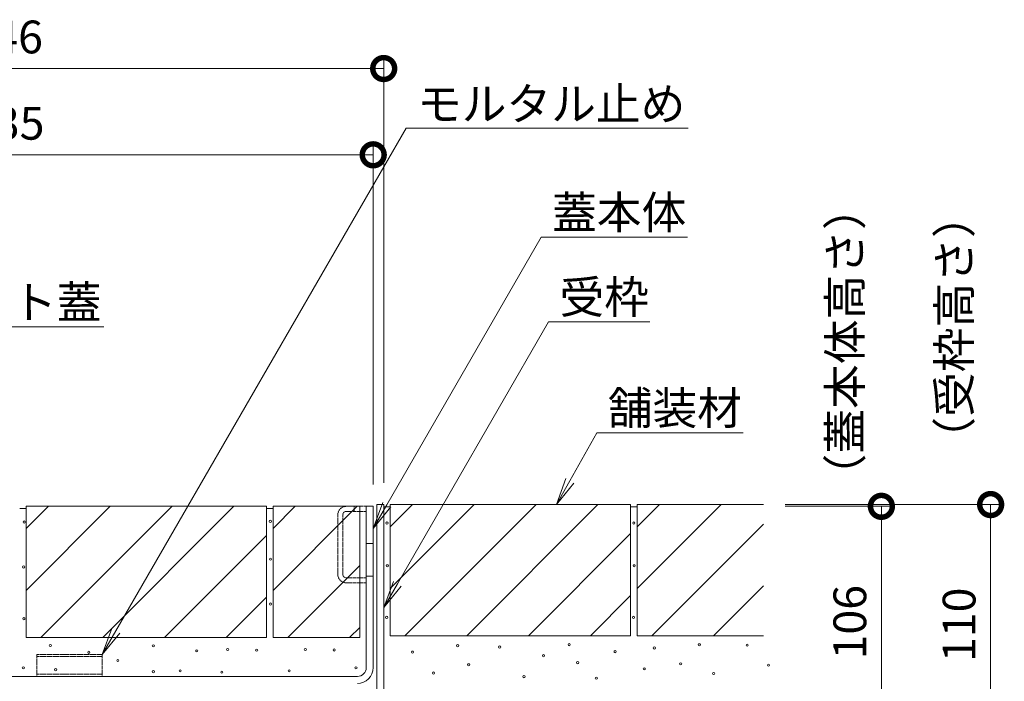
# Model space of a CAD drawing. Extents: x -264 to 2654, y 209 to 1824.
# Drawn here: x 2203 to 2654, y 607 to 910 of the extents above; entities that cross this region are included whole.
import ezdxf
from ezdxf import colors
from ezdxf.entities.mleader import LeaderData, LeaderLine
from ezdxf.math import Vec2, Vec3

# ---------------------------------------------------------------- set-up
doc = ezdxf.new("R2010")
doc.units = 0
doc.header["$LTSCALE"] = 0.2
doc.linetypes.add('点線（標準）', pattern=[1.693333, 0.846667, -0.846667])
doc.layers.get('0').update_dxf_attribs({"lineweight": 9})
doc.layers.get('Defpoints').update_dxf_attribs({"lineweight": 9})
for name, color, linetype, lineweight in [('モルタル', 7, 'Continuous', 9), ('モルタル止め', 2, 'Continuous', 9), ('受枠', 7, 'Continuous', 9), ('寸法', 7, 'Continuous', 9), ('引き上げ部材', 7, 'Continuous', 9), ('引出線', 7, 'Continuous', 9), ('舗装材', 2, 'Continuous', 9), ('蓋本体', 7, 'Continuous', 9)]:
    doc.layers.add(name, color=color, linetype=linetype, lineweight=lineweight)
doc.styles.add('(K)MSゴシック', font='txt')
doc.styles.add('文字_異尺度_H3.0', font='txt', dxfattribs={"height": 3})
doc.dimstyles.new('KAD-1', dxfattribs={"dimtxt": 3, "dimasz": 4, "dimexe": 1, "dimexo": 2, "dimgap": 1, "dimtad": 1, "dimdec": 1, "dimdsep": 46, "dimtxsty": '(K)MSゴシック', "dimblk": 'DOTSMALL', "dimcen": 0, "dimclrd": 7, "dimclre": 256, "dimclrt": 2, "dimadec": 0, "dimazin": 0, "dimtfac": 1, "dimtdec": 1, "dimtmove": 0, "dimatfit": 3, "dimldrblk": 'DOTSMALL', "dimfxl": 1, "dimtfill": 1, "dimlwd": -1, "dimlwe": -1, "dimarcsym": 0})

# ---------------------------------------------------------------- blocks, each defined once
blk = doc.blocks.new('_DotSmall')
at = {"color": 0, "linetype": 'ByBlock', "const_width": 0.5}
blk.add_lwpolyline([(-0.0625, 0, 1), (0.0625, 0, 1)], format="xyb", close=True, dxfattribs=at)
blk = doc.blocks.new('*D21')
at = {"layer": 'Defpoints', "color": 0, "linetype": 'Continuous', "transparency": 16777216}
for p in [(2543.36, 688.3), (2647.34, 688.3), (2375.56, 578.3)]:
    blk.add_point(p, dxfattribs=at)
at = {"layer": '寸法', "transparency": 16777216}
for p, q in [((2553.36, 688.3), (2652.34, 688.3)), ((2385.56, 578.3), (2652.34, 578.3))]:
    blk.add_line(p, q, dxfattribs=at)
at = {"layer": '寸法', "color": 7, "transparency": 16777216}
blk.add_line((2647.34, 578.3), (2647.34, 688.3), dxfattribs=at)
at = {"layer": '寸法', "color": 7, "linetype": 'Continuous', "transparency": 16777216, "xscale": 20, "yscale": 20, "zscale": 20}
for p, rotation in [((2647.34, 688.3), 90), ((2647.34, 578.3), 270)]:
    blk.add_blockref('_DotSmall', p, dxfattribs=dict(at, rotation=rotation))
at = {"layer": '寸法', "color": 2, "linetype": 'Continuous', "transparency": 16777216, "insert": (2634.84, 633.3), "char_height": 15, "attachment_point": 5, "rotation": 90, "style": '(K)MSゴシック', "bg_fill": 3, "box_fill_scale": 1.1, "bg_fill_color": 256, "bg_fill_true_color": 13158600, "bg_fill_transparency": 0}
blk.add_mtext('110', dxfattribs=at)
blk = doc.blocks.new('*D22')
at = {"layer": 'Defpoints', "color": 0, "linetype": 'Continuous', "transparency": 16777216}
for p in [(2543.36, 687.5), (2375.56, 581.5), (2597.34, 581.5)]:
    blk.add_point(p, dxfattribs=at)
at = {"layer": '寸法', "transparency": 16777216}
for p, q in [((2553.36, 687.5), (2602.34, 687.5)), ((2385.56, 581.5), (2602.34, 581.5))]:
    blk.add_line(p, q, dxfattribs=at)
at = {"layer": '寸法', "color": 7, "transparency": 16777216}
blk.add_line((2597.34, 687.5), (2597.34, 581.5), dxfattribs=at)
at = {"layer": '寸法', "color": 7, "linetype": 'Continuous', "transparency": 16777216, "xscale": 20, "yscale": 20, "zscale": 20}
for p, rotation in [((2597.34, 687.5), 90), ((2597.34, 581.5), 270)]:
    blk.add_blockref('_DotSmall', p, dxfattribs=dict(at, rotation=rotation))
at = {"layer": '寸法', "color": 2, "linetype": 'Continuous', "transparency": 16777216, "insert": (2584.84, 634.5), "char_height": 15, "attachment_point": 5, "rotation": 90, "style": '(K)MSゴシック', "bg_fill": 3, "box_fill_scale": 1.1, "bg_fill_color": 256, "bg_fill_true_color": 13158600, "bg_fill_transparency": 0}
blk.add_mtext('106', dxfattribs=at)
blk = doc.blocks.new('_Open')
at = {"color": 0, "linetype": 'ByBlock', "lineweight": -2}
for p, q in [((-1, 0.167), (0, 0)), ((-1, -0.167), (0, 0)), ((0, 0), (-1, 0))]:
    blk.add_line(p, q, dxfattribs=at)
blk = doc.blocks.new('*D14')
at = {"layer": 'Defpoints', "color": 0, "linetype": 'Continuous', "transparency": 16777216}
for p in [(2023.56, 887.76), (2369.56, 887.76), (2369.56, 688.3)]:
    blk.add_point(p, dxfattribs=at)
at = {"layer": '寸法', "transparency": 16777216}
for p, q in [((2023.56, 897.76), (2023.56, 892.76)), ((2369.56, 698.3), (2369.56, 892.76))]:
    blk.add_line(p, q, dxfattribs=at)
at = {"layer": '寸法', "color": 7, "transparency": 16777216}
blk.add_line((2023.56, 887.76), (2369.56, 887.76), dxfattribs=at)
at = {"layer": '寸法', "color": 7, "linetype": 'Continuous', "transparency": 16777216, "xscale": 20, "yscale": 20, "zscale": 20, "rotation": 180}
blk.add_blockref('_DotSmall', (2023.56, 887.76), dxfattribs=at)
at = {"layer": '寸法', "color": 7, "linetype": 'Continuous', "transparency": 16777216, "xscale": 20, "yscale": 20, "zscale": 20}
blk.add_blockref('_DotSmall', (2369.56, 887.76), dxfattribs=at)
at = {"layer": '寸法', "color": 2, "linetype": 'Continuous', "transparency": 16777216, "insert": (2196.56, 900.26), "char_height": 15, "attachment_point": 5, "style": '(K)MSゴシック', "bg_fill": 3, "box_fill_scale": 1.1, "bg_fill_color": 256, "bg_fill_true_color": 13158600, "bg_fill_transparency": 0}
blk.add_mtext('346', dxfattribs=at)
blk = doc.blocks.new('*D15')
at = {"layer": 'Defpoints', "color": 0, "linetype": 'Continuous', "transparency": 16777216}
for p in [(2364.76, 848.3), (2029.76, 687.5), (2364.76, 687.5)]:
    blk.add_point(p, dxfattribs=at)
at = {"layer": '寸法', "transparency": 16777216}
for p, q in [((2029.76, 697.5), (2029.76, 853.3)), ((2364.76, 697.5), (2364.76, 853.3))]:
    blk.add_line(p, q, dxfattribs=at)
at = {"layer": '寸法', "color": 7, "transparency": 16777216}
blk.add_line((2029.76, 848.3), (2364.76, 848.3), dxfattribs=at)
at = {"layer": '寸法', "color": 7, "linetype": 'Continuous', "transparency": 16777216, "xscale": 20, "yscale": 20, "zscale": 20, "rotation": 180}
blk.add_blockref('_DotSmall', (2029.76, 848.3), dxfattribs=at)
at = {"layer": '寸法', "color": 7, "linetype": 'Continuous', "transparency": 16777216, "xscale": 20, "yscale": 20, "zscale": 20}
blk.add_blockref('_DotSmall', (2364.76, 848.3), dxfattribs=at)
at = {"layer": '寸法', "color": 2, "linetype": 'Continuous', "transparency": 16777216, "insert": (2197.26, 860.8), "char_height": 15, "attachment_point": 5, "style": '(K)MSゴシック', "bg_fill": 3, "box_fill_scale": 1.1, "bg_fill_color": 256, "bg_fill_true_color": 13158600, "bg_fill_transparency": 0}
blk.add_mtext('335', dxfattribs=at)

msp = doc.modelspace()

# ---------------------------------------------------------------- linework, layer by layer
at = {"layer": 'モルタル', "linetype": 'Continuous', "lineweight": 9}
for centre in [(2205, 680.32), (2317.66, 680.61), (2371.06, 679.85), (2317.77, 663.31), (2204.79, 659.75), (2371.21, 660.31), (2317.77, 642.82), (2204.89, 636.11), (2370.9, 636.69), (2216.98, 623.86), (2264.14, 623.71), (2284, 621.37), (2298.12, 622.01), (2311.4, 621.69), (2333.7, 622.01), (2346.87, 621.8), (2234.59, 620.74), (2247.87, 616.96), (2204.61, 613.61), (2219.42, 612.78), (2356.85, 613.62), (2264.14, 611.84), (2276.39, 612.23), (2295.47, 611.61), (2326.27, 612.24)]:
    msp.add_circle(centre, 0.5, dxfattribs=at)
at = {"layer": 'モルタル止め', "color": 2, "linetype": '点線（標準）', "lineweight": 9}
for p, q in [((2210.76, 619.7), (2240.76, 619.7)), ((2210.76, 609.7), (2210.76, 619.7)), ((2210.76, 618.8), (2240.76, 618.8)), ((2240.76, 609.7), (2240.76, 619.7)), ((2210.76, 610.7), (2240.76, 610.7)), ((2210.76, 609.7), (2240.76, 609.7))]:
    msp.add_line(p, q, dxfattribs=at)
at = {"layer": '受枠', "color": 7, "linetype": 'Continuous', "lineweight": 9}
for p, q in [((2369.56, 688.3), (2366.36, 688.3)), ((2366.36, 585.5), (2366.36, 688.3)), ((2369.56, 585.54), (2369.56, 688.3))]:
    msp.add_line(p, q, dxfattribs=at)
at = {"layer": '引き上げ部材', "color": 7, "linetype": '点線（標準）', "lineweight": 9}
for p, q in [((2352.46, 687.5), (2361.56, 687.5)), ((2352.46, 685.2), (2361.56, 685.2)), ((2356.06, 685.2), (2356.06, 687.5)), ((2348.56, 656.4), (2348.56, 683.6)), ((2350.86, 656.4), (2350.86, 683.6)), ((2352.46, 654.8), (2361.56, 654.8)), ((2352.46, 652.5), (2361.56, 652.5))]:
    msp.add_line(p, q, dxfattribs=at)
at = {"layer": '引き上げ部材', "linetype": '点線（標準）'}
msp.add_line((2361.56, 652.5), (2361.56, 654.8), dxfattribs=at)
at = {"layer": '引き上げ部材', "color": 7, "linetype": '点線（標準）', "lineweight": 9}
for centre, radius, start, end in [((2352.46, 683.6), 3.9, 90, 180), ((2352.46, 683.6), 1.6, 90, 180), ((2352.46, 656.4), 3.9, 180, 270), ((2352.46, 656.4), 1.6, 180, 270)]:
    msp.add_arc(centre, radius, start, end, dxfattribs=at)
at = {"layer": '舗装材', "color": 2, "linetype": 'Continuous', "lineweight": 9}
for p, q in [((2205.96, 677.35), (2216.11, 687.5)), ((2205.96, 687.5), (2205.96, 627.5)), ((2315.96, 687.5), (2205.96, 687.5)), ((2205.96, 649.07), (2244.39, 687.5)), ((2212.68, 627.5), (2272.68, 687.5)), ((2300.96, 687.5), (2240.96, 627.5)), ((2315.96, 687.5), (2315.96, 627.5)), ((2318.96, 677.35), (2329.11, 687.5)), ((2318.96, 649.07), (2357.39, 687.5)), ((2318.96, 687.5), (2318.96, 627.5)), ((2358.56, 687.5), (2318.96, 687.5)), ((2358.56, 627.5), (2358.56, 687.5)), ((2372.56, 688.3), (2372.56, 628.3)), ((2372.56, 649.87), (2410.99, 688.3)), ((2372.56, 678.15), (2382.71, 688.3)), ((2482.56, 688.3), (2372.56, 688.3)), ((2379.28, 628.3), (2439.28, 688.3)), ((2467.56, 688.3), (2407.56, 628.3)), ((2482.56, 688.3), (2482.56, 628.3)), ((2543.36, 688.3), (2485.56, 688.3)), ((2485.56, 688.3), (2485.56, 628.3)), ((2485.56, 649.87), (2523.99, 688.3)), ((2485.56, 678.15), (2495.71, 688.3)), ((2492.28, 628.3), (2543.36, 679.38)), ((2315.96, 674.21), (2269.25, 627.5)), ((2482.56, 675.01), (2435.85, 628.3)), ((2325.68, 627.5), (2358.56, 660.38)), ((2520.56, 628.3), (2543.36, 651.1)), ((2297.53, 627.5), (2315.96, 645.93)), ((2464.13, 628.3), (2482.56, 646.73)), ((2358.56, 632.1), (2353.96, 627.5)), ((2315.96, 627.5), (2205.96, 627.5)), ((2358.56, 627.5), (2318.96, 627.5)), ((2482.56, 628.3), (2372.56, 628.3)), ((2543.36, 628.3), (2485.56, 628.3))]:
    msp.add_line(p, q, dxfattribs=at)
at = {"layer": '蓋本体', "color": 7, "linetype": 'Continuous', "lineweight": 9}
for p, q in [((2361.56, 613.7), (2361.56, 687.5)), ((2361.56, 687.5), (2364.76, 687.5)), ((2364.76, 613.7), (2364.76, 687.5)), ((2361.56, 670.5), (2364.76, 670.5)), ((2361.56, 655.5), (2364.76, 655.5)), ((2357.56, 609.7), (2036.96, 609.7))]:
    msp.add_line(p, q, dxfattribs=at)
for radius in [7.2, 4]:
    msp.add_arc((2357.56, 613.7), radius, 270, 0, dxfattribs=at)

# ---------------------------------------------------------------- texts
at = {"layer": '寸法', "color": 2, "linetype": 'Continuous', "char_height": 15, "width": 122.6855, "rotation": 90, "style": '文字_異尺度_H3.0'}
for s, insert, attachment_point in [('（蓋本体高さ）', (2592.83, 762.73), 8), ('（受枠高さ）', (2642.83, 707.92), 7)]:
    msp.add_mtext(s, dxfattribs=dict(at, insert=insert, attachment_point=attachment_point))

# ---------------------------------------------------------------- next in the draw order: dimensions: what is measured, and where the dimension line sits
at = {"layer": '寸法', "linetype": 'Continuous'}
dim = msp.add_linear_dim(base=(2647.34, 688.3), p1=(2375.56, 578.3), p2=(2543.36, 688.3), angle=90, dimstyle='KAD-1', dxfattribs=at)
dim.commit()
dim.dimension.update_dxf_attribs({"geometry": '*D21', "text_midpoint": (2634.84, 633.3)})

# ---------------------------------------------------------------- next in the draw order: dimensions: what is measured, and where the dimension line sits
dim = msp.add_linear_dim(base=(2597.34, 581.5), p1=(2543.36, 687.5), p2=(2375.56, 581.5), angle=90, dimstyle='KAD-1', dxfattribs=at)
dim.commit()
dim.dimension.update_dxf_attribs({"geometry": '*D22', "text_midpoint": (2584.84, 634.5)})

# ---------------------------------------------------------------- next in the draw order: linework, layer by layer
at = {"layer": 'モルタル', "linetype": 'Continuous', "lineweight": 9}
for centre in [(2484.06, 679.85), (2484.21, 660.31), (2483.9, 636.69), (2403.42, 623.75), (2422.63, 623.12), (2454.46, 624.22), (2493.42, 622.7), (2514.04, 624.17), (2535.93, 624.01), (2382.74, 620.82), (2442.68, 619.15), (2475.46, 621.03), (2408.45, 615.02), (2458.34, 616.02), (2488.8, 613.15), (2505.46, 615.44), (2545.66, 614.83), (2392.35, 611.22), (2433.76, 609.59), (2466.9, 608.92), (2520.57, 611.01)]:
    msp.add_circle(centre, 0.5, dxfattribs=at)
at = {"layer": '舗装材', "color": 2, "linetype": 'Continuous', "lineweight": 9}
msp.add_line((2485.56, 687.3), (2482.56, 687.3), dxfattribs=at)

# ---------------------------------------------------------------- next in the draw order: leaders
at = {"layer": '引出線', "linetype": 'Continuous'}
ml = msp.add_multileader_mtext('Standard', dxfattribs=at)
ml.set_content('蓋本体', color=2, style='文字_異尺度_H3.0')
ml.set_leader_properties(color=7, linetype='Continuous', lineweight=13)
ml.set_arrow_properties(name='OPEN')
ml.build(insert=Vec2(0, 0))
ml.multileader.update_dxf_attribs({"has_dogleg": 0, "text_left_attachment_type": 5, "text_right_attachment_type": 5, "text_top_attachment_type": 10, "text_bottom_attachment_type": 10, "arrow_head_size": 12.5, "scale": 5})
ctx = ml.context
ctx.base_point, ctx.scale, ctx.char_height, ctx.arrow_head_size, ctx.landing_gap_size, ctx.plane_origin = Vec3(2441.64, 810.58), 5, 15, 12.5, 5, Vec3(2364.76, 677.42)
ctx.left_attachment, ctx.right_attachment, ctx.top_attachment, ctx.bottom_attachment = 5, 5, 10, 10
notes = []
notes.append((ctx, [(0, (1, 1, 0), (2401.64, 810.58), (1, 0), 40, [(0, [(2364.76, 677.42)], 0, [])])]))
ctx.mtext.insert, ctx.mtext.flow_direction = Vec3(2446.64, 829.42), 5
ml = msp.add_multileader_mtext('Standard', dxfattribs=at)
ml.set_content('受枠', color=2, style='文字_異尺度_H3.0')
ml.set_leader_properties(color=7, linetype='Continuous', lineweight=13)
ml.set_arrow_properties(name='OPEN')
ml.build(insert=Vec2(0, 0))
ml.multileader.update_dxf_attribs({"has_dogleg": 0, "text_left_attachment_type": 5, "text_right_attachment_type": 5, "text_top_attachment_type": 10, "text_bottom_attachment_type": 10, "arrow_head_size": 12.5, "scale": 5})
ctx = ml.context
ctx.base_point, ctx.scale, ctx.char_height, ctx.arrow_head_size, ctx.landing_gap_size, ctx.plane_origin = Vec3(2445.02, 771.96), 5, 15, 12.5, 5, Vec3(2369.56, 641.27)
ctx.left_attachment, ctx.right_attachment, ctx.top_attachment, ctx.bottom_attachment = 5, 5, 10, 10
notes.append((ctx, [(0, (1, 1, 0), (2405.02, 771.96), (1, 0), 40, [(0, [(2369.56, 641.27)], 0, [])])]))
ctx.mtext.insert, ctx.mtext.flow_direction = Vec3(2450.02, 790.72), 5
at = {"layer": '引出線', "color": 7, "linetype": '点線（標準）'}
ml = msp.add_multileader_mtext('Standard', dxfattribs=at)
ml.set_content('舗装材', color=2, style='文字_異尺度_H3.0')
ml.set_leader_properties(color=7, linetype='Continuous', lineweight=13)
ml.set_arrow_properties(name='OPEN')
ml.build(insert=Vec2(0, 0))
ml.multileader.update_dxf_attribs({"has_dogleg": 0, "text_left_attachment_type": 5, "text_right_attachment_type": 5, "text_top_attachment_type": 10, "text_bottom_attachment_type": 10, "arrow_head_size": 12.5, "scale": 5})
ctx = ml.context
ctx.base_point, ctx.scale, ctx.char_height, ctx.arrow_head_size, ctx.landing_gap_size, ctx.plane_origin = Vec3(2467.12, 721.13), 5, 15, 12.5, 5, Vec3(2472.12, 739.89)
ctx.left_attachment, ctx.right_attachment, ctx.top_attachment, ctx.bottom_attachment = 5, 5, 10, 10
notes.append((ctx, [(0, (1, 1, 0), (2427.12, 721.13), (1, 0), 40, [(0, [(2448.63, 688.3)], 0, [])])]))
ctx.mtext.insert, ctx.mtext.flow_direction = Vec3(2472.12, 739.96), 5
for ctx, leaders in notes:
    for number, flags, end, landing, length, lines in leaders:
        leader = LeaderData()
        leader.index, (leader.has_last_leader_line, leader.has_dogleg_vector, leader.attachment_direction) = number, flags
        leader.last_leader_point, leader.dogleg_vector, leader.dogleg_length = Vec3(end), Vec3(landing), length
        for number, points, colour, breaks in lines:
            line = LeaderLine()
            line.index, line.vertices, line.color, line.breaks = number, Vec3.list(points), colors.encode_raw_color(colour), breaks
            leader.lines.append(line)
        ctx.leaders.append(leader)

# ---------------------------------------------------------------- next in the draw order: dimensions: what is measured, and where the dimension line sits
at = {"layer": '寸法', "linetype": 'Continuous'}
dim = msp.add_linear_dim(base=(2369.56, 887.76), p1=(2023.56, 887.76), p2=(2369.56, 688.3), dimstyle='KAD-1', dxfattribs=at)
dim.commit()
dim.dimension.update_dxf_attribs({"geometry": '*D14', "text_midpoint": (2196.56, 900.26)})

# ---------------------------------------------------------------- next in the draw order: dimensions: what is measured, and where the dimension line sits
dim = msp.add_linear_dim(base=(2364.76, 848.3), p1=(2029.76, 687.5), p2=(2364.76, 687.5), dimstyle='KAD-1', dxfattribs=at)
dim.commit()
dim.dimension.update_dxf_attribs({"geometry": '*D15', "text_midpoint": (2197.26, 860.8)})

# ---------------------------------------------------------------- next in the draw order: linework, layer by layer
at = {"layer": '引き上げ部材', "linetype": '点線（標準）'}
msp.add_line((2361.56, 685.2), (2361.56, 687.5), dxfattribs=at)
at = {"layer": '舗装材', "color": 2, "linetype": 'Continuous', "lineweight": 9}
for p, q in [((2205.96, 686.5), (2202.96, 686.5)), ((2318.96, 686.5), (2315.96, 686.5)), ((2372.56, 687.3), (2369.56, 687.3))]:
    msp.add_line(p, q, dxfattribs=at)

# ---------------------------------------------------------------- next in the draw order: leaders
at = {"layer": '引出線', "linetype": 'Continuous'}
ml = msp.add_multileader_mtext('Standard', dxfattribs=at)
ml.set_content('モルタル止め', color=2, style='文字_異尺度_H3.0')
ml.set_leader_properties(color=7, linetype='Continuous', lineweight=13)
ml.set_arrow_properties(name='OPEN')
ml.build(insert=Vec2(0, 0))
ml.multileader.update_dxf_attribs({"has_dogleg": 0, "text_left_attachment_type": 5, "text_right_attachment_type": 5, "text_top_attachment_type": 10, "text_bottom_attachment_type": 10, "arrow_head_size": 12.5, "scale": 5})
ctx = ml.context
ctx.base_point, ctx.scale, ctx.char_height, ctx.arrow_head_size, ctx.landing_gap_size, ctx.plane_origin = Vec3(2379.82, 860.55), 5, 15, 12.5, 5, Vec3(2240.76, 619.7)
ctx.left_attachment, ctx.right_attachment, ctx.top_attachment, ctx.bottom_attachment = 5, 5, 10, 10
notes = []
notes.append((ctx, [(0, (1, 1, 0), (2339.82, 860.55), (1, 0), 40, [(0, [(2240.76, 619.7)], 0, [])])]))
ctx.mtext.insert, ctx.mtext.flow_direction = Vec3(2384.82, 879.09), 5
ml = msp.add_multileader_mtext('Standard', dxfattribs=at)
ml.set_content('スリット蓋', color=2, style='文字_異尺度_H3.0')
ml.set_leader_properties(color=7, linetype='Continuous', lineweight=13)
ml.set_arrow_properties(name='OPEN')
ml.build(insert=Vec2(0, 0))
ml.multileader.update_dxf_attribs({"has_dogleg": 0, "text_left_attachment_type": 5, "text_right_attachment_type": 5, "text_top_attachment_type": 10, "text_bottom_attachment_type": 10, "arrow_head_size": 12.5, "scale": 5})
ctx = ml.context
ctx.base_point, ctx.scale, ctx.char_height, ctx.arrow_head_size, ctx.landing_gap_size, ctx.plane_origin = Vec3(2133.06, 769.66), 5, 15, 12.5, 5, Vec3(2084.76, 686)
ctx.left_attachment, ctx.right_attachment, ctx.top_attachment, ctx.bottom_attachment = 5, 5, 10, 10
notes.append((ctx, [(0, (1, 1, 0), (2093.06, 769.66), (1, 0), 40, [(0, [(2084.76, 686)], 0, [])])]))
ctx.mtext.insert, ctx.mtext.flow_direction = Vec3(2138.06, 788.35), 5
for ctx, leaders in notes:
    for number, flags, end, landing, length, lines in leaders:
        leader = LeaderData()
        leader.index, (leader.has_last_leader_line, leader.has_dogleg_vector, leader.attachment_direction) = number, flags
        leader.last_leader_point, leader.dogleg_vector, leader.dogleg_length = Vec3(end), Vec3(landing), length
        for number, points, colour, breaks in lines:
            line = LeaderLine()
            line.index, line.vertices, line.color, line.breaks = number, Vec3.list(points), colors.encode_raw_color(colour), breaks
            leader.lines.append(line)
        ctx.leaders.append(leader)

doc.saveas('drawing.dxf')
